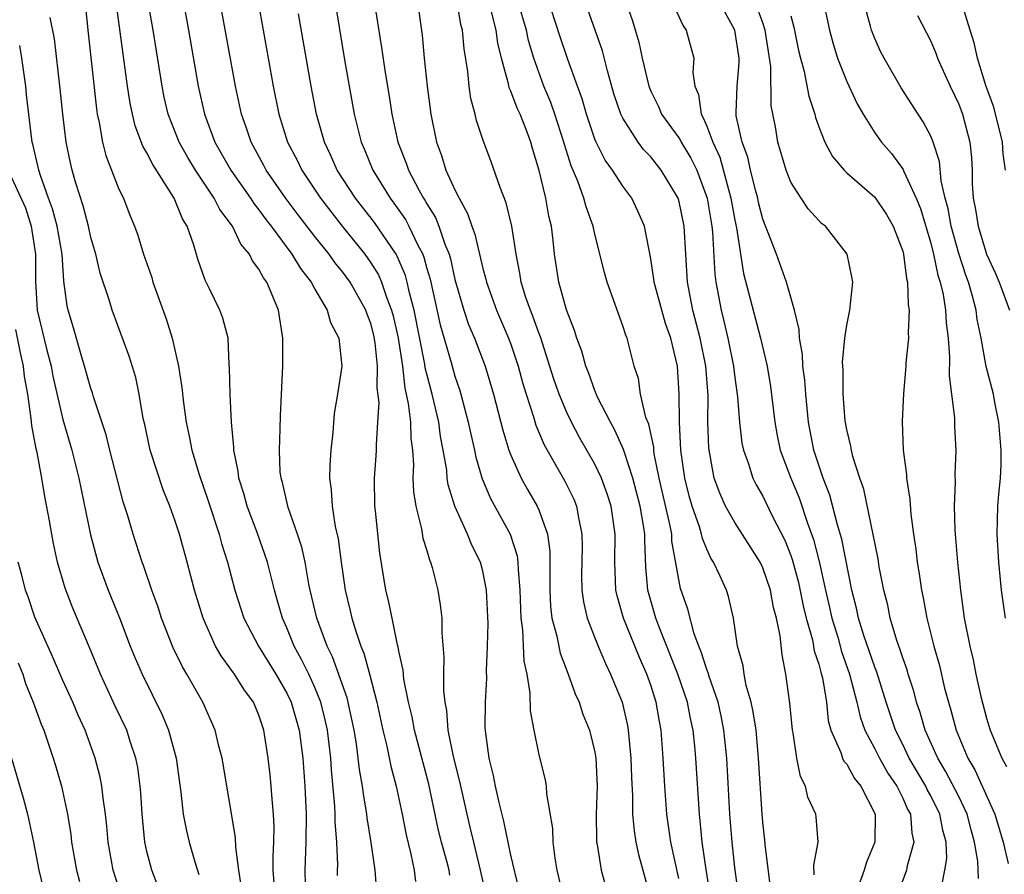
# Model space of a CAD drawing. Units: inches. Extents: x 2499000 to 2502000, y 1476000 to 1479000.
# Drawn here: x 2499486 to 2499556, y 1478329 to 1478390 of the extents above; entities that cross this region are included whole.
import ezdxf

# ---------------------------------------------------------------- set-up
doc = ezdxf.new("R2010")
doc.units = ezdxf.units.IN
doc.header["$MEASUREMENT"] = 0
doc.layers.add('LD24991476_2ft', color=162, linetype='Continuous')

msp = doc.modelspace()

# ---------------------------------------------------------------- linework, layer by layer
at = {"layer": 'LD24991476_2ft'}
for points, elevation in [([(2499507.938, 1478394.062), (2499509.117, 1478386.884), (2499509.802, 1478383), (2499510.054, 1478382.054), (2499510.301, 1478381), (2499510.52, 1478380.52), (2499511.142, 1478379), (2499512.379, 1478377), (2499512.648, 1478376.648), (2499513.472, 1478375.472), (2499513.723, 1478375), (2499514.362, 1478373.638), (2499514.702, 1478373), (2499514.79, 1478372.79), (2499515, 1478371.99), (2499515.226, 1478371.226), (2499515.957, 1478367.957), (2499516.731, 1478365.269), (2499517, 1478364.282), (2499517.328, 1478363.328), (2499517.424, 1478363), (2499517.962, 1478361), (2499518.139, 1478360.139), (2499518.406, 1478359), (2499518.5, 1478358.5), (2499518.95, 1478356.95), (2499519.555, 1478355.555), (2499520.942, 1478353), (2499521.454, 1478351.454), (2499521.512, 1478351), (2499521.513, 1478350.487), (2499521.646, 1478349), (2499521.71, 1478347), (2499521.838, 1478346.162), (2499521.936, 1478343.936), (2499522.142, 1478343), (2499522.358, 1478341.642), (2499522.382, 1478340.382), (2499522.639, 1478339), (2499523, 1478337.242), (2499523.457, 1478335.457), (2499523.537, 1478335), (2499523.556, 1478334.444), (2499523.974, 1478331.974), (2499524.001, 1478331), (2499524.147, 1478329.853), (2499524.286, 1478329), (2499524.773, 1478327)], 7538), ([(2499490.375, 1478393), (2499490.797, 1478388.797), (2499491.388, 1478383.389), (2499491.451, 1478383), (2499491.596, 1478382.404), (2499491.833, 1478381), (2499492.065, 1478380.065), (2499493, 1478377.661), (2499493.315, 1478377), (2499493.786, 1478375.786), (2499494.121, 1478375), (2499494.355, 1478374.355), (2499494.763, 1478373), (2499495.338, 1478371.338), (2499495.431, 1478371), (2499496.376, 1478368.376), (2499496.808, 1478367), (2499497.262, 1478365), (2499497.491, 1478363.492), (2499497.608, 1478362.392), (2499497.791, 1478361), (2499498.016, 1478360.016), (2499498.205, 1478359), (2499498.732, 1478357.268), (2499499.382, 1478355.382), (2499500.15, 1478353), (2499500.33, 1478352.33), (2499500.746, 1478351), (2499501.287, 1478349), (2499501.93, 1478347), (2499502.962, 1478345), (2499504.211, 1478343), (2499505, 1478341.651), (2499505.312, 1478341), (2499505.887, 1478339), (2499506.131, 1478337), (2499506.271, 1478335), (2499506.37, 1478333), (2499506.352, 1478331), (2499506.272, 1478329), (2499506.326, 1478327)], 7552), ([(2499511.425, 1478327.425), (2499511.298, 1478329), (2499511.015, 1478330.985), (2499510.737, 1478332.737), (2499510.717, 1478333), (2499510.463, 1478334.463), (2499510.407, 1478335), (2499510.189, 1478336.189), (2499510.103, 1478337), (2499509.969, 1478338.031), (2499509.805, 1478339), (2499509.675, 1478339.675), (2499509.31, 1478341.31), (2499508.248, 1478344.248), (2499507.872, 1478345), (2499507.14, 1478347), (2499506.664, 1478349), (2499506.573, 1478349.427), (2499506.295, 1478351), (2499506.066, 1478352.066), (2499505.76, 1478353), (2499505.079, 1478354.921), (2499504.687, 1478356.687), (2499504.586, 1478357), (2499504.531, 1478357.469), (2499504.462, 1478359), (2499504.519, 1478360.519), (2499504.537, 1478361.463), (2499504.699, 1478365), (2499504.714, 1478367), (2499504.409, 1478369), (2499504.006, 1478369.994), (2499503.562, 1478371), (2499503.32, 1478371.32), (2499503, 1478371.925), (2499502.531, 1478372.531), (2499502.323, 1478373), (2499501.719, 1478373.72), (2499501.104, 1478375), (2499500.198, 1478376.198), (2499499.8, 1478377), (2499498.461, 1478379), (2499497.911, 1478379.91), (2499497.295, 1478381), (2499496.512, 1478383), (2499496.233, 1478384.233), (2499496.077, 1478385), (2499495.438, 1478389), (2499494.774, 1478392.774)], 7548), ([(2499528.524, 1478393), (2499529.684, 1478389.684), (2499530.147, 1478388.147), (2499530.385, 1478387), (2499530.852, 1478385), (2499531, 1478384.651), (2499531.556, 1478383.556), (2499531.772, 1478383), (2499533, 1478381.314), (2499533.124, 1478381.124), (2499533.176, 1478381), (2499533.861, 1478379.861), (2499534.286, 1478379), (2499535.038, 1478377), (2499535.366, 1478375), (2499535.416, 1478374.584), (2499535.576, 1478371.576), (2499535.657, 1478371), (2499536.026, 1478369), (2499536.23, 1478368.23), (2499536.51, 1478367), (2499536.905, 1478365), (2499537, 1478364.189), (2499537.196, 1478362.804), (2499537.338, 1478361), (2499537.517, 1478359.517), (2499537.619, 1478359), (2499537.974, 1478358.026), (2499538.288, 1478357), (2499538.524, 1478356.524), (2499539, 1478355.71), (2499539.674, 1478354.326), (2499540.569, 1478352.569), (2499541, 1478351.492), (2499541.127, 1478351.127), (2499541.549, 1478349.549), (2499541.892, 1478347.892), (2499542.11, 1478347), (2499542.555, 1478345.445), (2499542.68, 1478344.68), (2499543, 1478343.725), (2499543.143, 1478343.143), (2499543.26, 1478342.74), (2499543.545, 1478341), (2499543.685, 1478339.685), (2499543.875, 1478339), (2499544.585, 1478337.415), (2499544.71, 1478337), (2499544.796, 1478336.796), (2499545, 1478336.576), (2499545.559, 1478335.559), (2499546.02, 1478335), (2499547.038, 1478333), (2499547.017, 1478331), (2499546.422, 1478329.578), (2499546.251, 1478329), (2499545.814, 1478327.814)], 7522), ([(2499497.511, 1478391.511), (2499497.964, 1478389), (2499498.655, 1478385), (2499499.104, 1478383), (2499499.857, 1478381), (2499501.005, 1478379), (2499502.409, 1478377), (2499502.635, 1478376.635), (2499503, 1478376.18), (2499503.488, 1478375.488), (2499503.871, 1478375), (2499505.357, 1478373), (2499505.972, 1478371.972), (2499506.737, 1478371), (2499507, 1478370.5), (2499507.881, 1478369), (2499508.118, 1478368.118), (2499508.71, 1478367), (2499508.919, 1478365), (2499508.616, 1478363), (2499508.374, 1478361.626), (2499508.275, 1478360.275), (2499508.133, 1478359), (2499508.063, 1478357.937), (2499508.05, 1478357), (2499508.166, 1478356.166), (2499508.229, 1478355), (2499508.456, 1478353.544), (2499508.667, 1478352.667), (2499508.869, 1478351), (2499509.153, 1478349), (2499509.529, 1478347.529), (2499509.648, 1478347), (2499509.918, 1478346.082), (2499510.292, 1478345), (2499510.504, 1478344.504), (2499510.932, 1478342.932), (2499511.422, 1478341), (2499511.853, 1478339), (2499512.138, 1478337.862), (2499512.425, 1478336.425), (2499512.812, 1478335), (2499513.24, 1478333), (2499513.518, 1478331.518), (2499513.864, 1478330.136), (2499514.089, 1478329), (2499514.182, 1478328.182)], 7546), ([(2499511.218, 1478391.218), (2499511.767, 1478387.767), (2499512.015, 1478385.985), (2499512.303, 1478384.303), (2499512.502, 1478383), (2499512.929, 1478381), (2499513.513, 1478379.513), (2499513.679, 1478379), (2499514.454, 1478377.546), (2499514.764, 1478377), (2499514.861, 1478376.861), (2499515, 1478376.6), (2499515.615, 1478375.615), (2499515.857, 1478375), (2499516.288, 1478373.712), (2499516.584, 1478373), (2499516.679, 1478372.679), (2499517, 1478371.206), (2499517.634, 1478369), (2499517.983, 1478367.984), (2499518.398, 1478367), (2499519.161, 1478365), (2499519.758, 1478363), (2499520.428, 1478360.428), (2499520.868, 1478359), (2499521, 1478358.647), (2499521.737, 1478357), (2499522.187, 1478356.187), (2499522.889, 1478355), (2499523, 1478354.744), (2499523.61, 1478353), (2499523.779, 1478351.779), (2499523.779, 1478349), (2499523.833, 1478347.833), (2499523.935, 1478347), (2499524.284, 1478345.716), (2499524.515, 1478344.515), (2499525.107, 1478343), (2499525.593, 1478341.593), (2499525.88, 1478341), (2499526.153, 1478340.153), (2499526.621, 1478339), (2499527, 1478337.431), (2499527.073, 1478337), (2499527.164, 1478335), (2499527.108, 1478333), (2499527.121, 1478331.121), (2499527.132, 1478331), (2499527.171, 1478330.829), (2499527.454, 1478329), (2499527.998, 1478327)], 7536), ([(2499539.575, 1478327.574), (2499539.172, 1478330.828), (2499539.151, 1478331.151), (2499539, 1478332.427), (2499538.951, 1478333), (2499538.708, 1478337), (2499538.519, 1478339), (2499538.323, 1478340.323), (2499538.169, 1478341), (2499537.817, 1478342.184), (2499537.663, 1478343), (2499537.595, 1478343.595), (2499537.192, 1478345), (2499536.905, 1478347), (2499536.552, 1478348.552), (2499536.402, 1478349), (2499535.937, 1478350.063), (2499535.49, 1478351), (2499535.293, 1478351.293), (2499535, 1478351.927), (2499534.69, 1478352.69), (2499534.632, 1478353), (2499534.481, 1478353.518), (2499533.96, 1478355), (2499533.747, 1478355.747), (2499533.426, 1478357), (2499533.144, 1478359), (2499533.051, 1478361), (2499533.033, 1478363), (2499532.905, 1478365), (2499532.432, 1478367), (2499532.055, 1478368.055), (2499531.779, 1478369), (2499531.245, 1478371), (2499531.228, 1478371.228), (2499531, 1478372.677), (2499530.546, 1478375), (2499530.084, 1478376.084), (2499529.644, 1478377), (2499529, 1478377.853), (2499528.265, 1478379), (2499527.732, 1478379.732), (2499527.096, 1478381), (2499527, 1478381.225), (2499526.398, 1478383), (2499526.095, 1478384.095), (2499525.756, 1478385), (2499525.082, 1478386.918), (2499524.537, 1478388.537), (2499523.556, 1478391.556)], 7526), ([(2499508.624, 1478328.624), (2499508.613, 1478329), (2499508.628, 1478329.372), (2499508.562, 1478331), (2499508.457, 1478332.458), (2499508.46, 1478333), (2499508.434, 1478333.566), (2499508.179, 1478336.179), (2499508.128, 1478337), (2499507.9, 1478339), (2499507.746, 1478339.746), (2499507.424, 1478341), (2499507, 1478342.042), (2499506.556, 1478343), (2499506.055, 1478344.055), (2499505.531, 1478345), (2499505, 1478346.31), (2499504.681, 1478347), (2499504.314, 1478348.314), (2499504.104, 1478349), (2499503.605, 1478351), (2499502.871, 1478353.129), (2499502.161, 1478355), (2499501.914, 1478355.913), (2499501.566, 1478357), (2499501.514, 1478357.514), (2499501.209, 1478359), (2499501.21, 1478359.21), (2499501.041, 1478361), (2499500.935, 1478363), (2499500.904, 1478364.904), (2499500.875, 1478365.125), (2499500.796, 1478367), (2499500.429, 1478368.429), (2499500.212, 1478369), (2499499.474, 1478370.526), (2499499.149, 1478371.149), (2499498.647, 1478372.647), (2499498.355, 1478373.644), (2499497.868, 1478375), (2499497.529, 1478375.53), (2499496.934, 1478377), (2499495.411, 1478379.411), (2499495, 1478380.249), (2499494.716, 1478380.717), (2499494.169, 1478382.169), (2499493.966, 1478383), (2499493.802, 1478383.802), (2499493.615, 1478385), (2499492.791, 1478391)], 7550), ([(2499516.647, 1478328.647), (2499516.591, 1478329), (2499516.458, 1478329.542), (2499516.052, 1478331), (2499515.841, 1478331.841), (2499515.137, 1478335.137), (2499514.113, 1478339), (2499513.947, 1478339.947), (2499513.692, 1478341), (2499513.362, 1478342.638), (2499513.297, 1478343.297), (2499513, 1478344.643), (2499512.948, 1478344.948), (2499512.902, 1478345.098), (2499512.512, 1478347), (2499512.271, 1478348.271), (2499512.073, 1478349), (2499511.645, 1478351.645), (2499511.336, 1478354.663), (2499511.291, 1478355), (2499511.26, 1478357), (2499511.389, 1478358.611), (2499511.406, 1478359), (2499511.393, 1478359.392), (2499511.509, 1478361), (2499511.589, 1478362.411), (2499511.456, 1478363.457), (2499511.485, 1478365), (2499511.317, 1478366.683), (2499511.218, 1478367.218), (2499511, 1478368.047), (2499510.73, 1478368.731), (2499510.643, 1478369), (2499509.523, 1478371), (2499509, 1478371.726), (2499508.418, 1478372.418), (2499508.018, 1478373), (2499507, 1478374.266), (2499505.809, 1478375.808), (2499504.953, 1478376.953), (2499503.53, 1478379), (2499503.352, 1478379.352), (2499502.436, 1478381), (2499502.083, 1478382.083), (2499501.751, 1478383), (2499501.328, 1478385), (2499500.241, 1478391)], 7544), ([(2499502.947, 1478391), (2499503.3, 1478389), (2499504.027, 1478385), (2499504.427, 1478383), (2499505.051, 1478381), (2499505.722, 1478379.722), (2499506.064, 1478379), (2499507.406, 1478377), (2499508.953, 1478375), (2499510.564, 1478373), (2499511, 1478372.39), (2499511.534, 1478371.534), (2499511.765, 1478371), (2499512.143, 1478369.856), (2499512.483, 1478369), (2499512.591, 1478368.591), (2499512.954, 1478367), (2499513.254, 1478365), (2499513.425, 1478363.425), (2499513.671, 1478362.329), (2499513.821, 1478361), (2499513.85, 1478359.85), (2499513.974, 1478359), (2499514.043, 1478357.957), (2499514.004, 1478357), (2499514.037, 1478356.037), (2499514.207, 1478355), (2499514.621, 1478353.379), (2499514.722, 1478352.722), (2499515, 1478351.827), (2499515.178, 1478351.178), (2499515.264, 1478351), (2499515.378, 1478350.622), (2499515.79, 1478349), (2499515.963, 1478347.963), (2499516.072, 1478347), (2499516.06, 1478345.94), (2499516.218, 1478344.218), (2499516.186, 1478343), (2499516.184, 1478341.816), (2499516.281, 1478341), (2499516.404, 1478340.404), (2499516.507, 1478339), (2499516.87, 1478337.13), (2499517.328, 1478335.328), (2499517.846, 1478333), (2499518.078, 1478332.078), (2499518.322, 1478331), (2499518.82, 1478329), (2499519.212, 1478327.212)], 7542), ([(2499514.337, 1478391), (2499514.656, 1478388.656), (2499514.815, 1478387), (2499515.03, 1478385), (2499515.289, 1478383), (2499515.683, 1478381), (2499516.045, 1478380.045), (2499516.363, 1478379), (2499517, 1478377.611), (2499517.303, 1478377), (2499517.915, 1478375.915), (2499518.203, 1478375), (2499518.431, 1478374.431), (2499519, 1478371.992), (2499519.215, 1478371.215), (2499519.256, 1478371), (2499519.975, 1478369), (2499520.843, 1478367), (2499521, 1478366.576), (2499521.528, 1478365), (2499521.839, 1478363.839), (2499522.095, 1478363), (2499522.62, 1478361.38), (2499522.789, 1478360.789), (2499523.378, 1478359.378), (2499524.841, 1478356.841), (2499525.503, 1478355.503), (2499525.703, 1478355), (2499525.829, 1478354.171), (2499526.076, 1478353), (2499526.088, 1478352.088), (2499526.049, 1478350.049), (2499526.077, 1478349), (2499526.182, 1478348.182), (2499526.46, 1478347), (2499527, 1478345.588), (2499527.231, 1478345), (2499527.755, 1478343.755), (2499528.124, 1478343), (2499528.945, 1478341), (2499529.335, 1478339.335), (2499529.395, 1478339), (2499529.576, 1478337), (2499529.614, 1478335.614), (2499529.687, 1478334.312), (2499529.702, 1478333), (2499529.802, 1478331.802), (2499529.933, 1478331), (2499530.119, 1478330.119), (2499530.436, 1478329), (2499530.97, 1478327)], 7534), ([(2499533, 1478328.411), (2499532.437, 1478331), (2499532.152, 1478333), (2499532.005, 1478335), (2499531.893, 1478337), (2499531.747, 1478339), (2499531.624, 1478339.624), (2499531.393, 1478341), (2499531, 1478342.221), (2499530.724, 1478343), (2499530.185, 1478344.185), (2499529.047, 1478347), (2499528.595, 1478348.595), (2499528.51, 1478349), (2499528.425, 1478351), (2499528.462, 1478353), (2499528.179, 1478355), (2499527.889, 1478355.889), (2499527.484, 1478357), (2499527, 1478358.014), (2499525.911, 1478359.911), (2499525.331, 1478361), (2499525, 1478361.691), (2499524.457, 1478363), (2499524.078, 1478364.078), (2499523.11, 1478367.11), (2499523, 1478367.38), (2499522.577, 1478368.577), (2499522.399, 1478369), (2499522.083, 1478369.917), (2499521.747, 1478371), (2499521.655, 1478371.655), (2499521.375, 1478373), (2499521.077, 1478375), (2499520.677, 1478376.677), (2499520.229, 1478377.771), (2499519.594, 1478379.594), (2499519, 1478381.195), (2499518.542, 1478382.543), (2499518.441, 1478383), (2499518.133, 1478384.133), (2499518.024, 1478385), (2499517.935, 1478386.065), (2499517.671, 1478387.671), (2499517.548, 1478389), (2499517.424, 1478389.424), (2499517.156, 1478391)], 7532), ([(2499537.273, 1478327.273), (2499537, 1478329.196), (2499536.806, 1478331), (2499536.642, 1478333), (2499536.427, 1478337), (2499536.228, 1478339), (2499536.026, 1478340.026), (2499535.811, 1478341), (2499535.172, 1478342.828), (2499535.101, 1478343.102), (2499535, 1478343.345), (2499534.602, 1478344.602), (2499534.434, 1478345), (2499534.106, 1478345.894), (2499533.651, 1478347.651), (2499533.131, 1478349.131), (2499533, 1478349.761), (2499532.515, 1478352.515), (2499532.496, 1478353), (2499532.392, 1478353.608), (2499531.611, 1478357), (2499531.251, 1478358.748), (2499531.217, 1478359), (2499531.208, 1478359.208), (2499530.852, 1478360.852), (2499530.654, 1478361.346), (2499530.275, 1478363), (2499530.117, 1478364.117), (2499529.822, 1478365), (2499529.305, 1478367), (2499529.211, 1478367.211), (2499529, 1478367.887), (2499527.88, 1478371), (2499527.69, 1478371.69), (2499527, 1478374.442), (2499526.881, 1478375), (2499526.379, 1478376.379), (2499526.225, 1478377), (2499525.787, 1478378.212), (2499525.308, 1478379.307), (2499524.833, 1478380.833), (2499524.794, 1478381), (2499524.145, 1478383), (2499523.848, 1478383.848), (2499523.358, 1478385), (2499522.638, 1478387), (2499522.267, 1478388.267), (2499522.111, 1478389), (2499521.532, 1478391)], 7528), ([(2499542.664, 1478328.664), (2499542.642, 1478329.358), (2499542.949, 1478331), (2499542.819, 1478332.819), (2499542.791, 1478333), (2499542.229, 1478334.229), (2499542.061, 1478335), (2499541.688, 1478335.688), (2499541.442, 1478337), (2499541.178, 1478338.822), (2499541.132, 1478339), (2499540.939, 1478340.939), (2499540.66, 1478343), (2499540.393, 1478344.394), (2499540.25, 1478345.75), (2499539.98, 1478347), (2499539.766, 1478347.766), (2499539.546, 1478349), (2499539, 1478350.598), (2499538.807, 1478351), (2499537, 1478353.832), (2499536.346, 1478355), (2499535.924, 1478355.924), (2499535.533, 1478357), (2499535.139, 1478359.139), (2499535.084, 1478361), (2499535.091, 1478362.909), (2499534.936, 1478365), (2499534.535, 1478367), (2499534.011, 1478369), (2499533.63, 1478371), (2499533.395, 1478375), (2499533, 1478376.869), (2499532.959, 1478377), (2499531.751, 1478379), (2499531, 1478379.952), (2499530.487, 1478380.487), (2499530.099, 1478381), (2499529, 1478382.713), (2499528.861, 1478383), (2499528.393, 1478384.393), (2499527.898, 1478386.102), (2499527.539, 1478387.54), (2499527.036, 1478389), (2499526.492, 1478390.492)], 7524), ([(2499532.537, 1478391), (2499533.308, 1478389.308), (2499533.536, 1478389), (2499534.079, 1478387), (2499534.007, 1478385.993), (2499534.151, 1478385), (2499534.415, 1478384.416), (2499534.589, 1478383), (2499534.752, 1478382.752), (2499535, 1478382.157), (2499535.426, 1478381), (2499535.927, 1478379.927), (2499536.727, 1478377), (2499537, 1478375.439), (2499537.12, 1478374.88), (2499537.63, 1478371.63), (2499538.84, 1478367), (2499539.309, 1478365), (2499539.562, 1478363.562), (2499539.87, 1478361), (2499540.041, 1478360.041), (2499540.256, 1478359), (2499541.001, 1478357), (2499541.595, 1478355.595), (2499542.2, 1478353.801), (2499542.631, 1478352.631), (2499543.041, 1478351.041), (2499543.484, 1478349), (2499543.775, 1478347.775), (2499543.94, 1478347), (2499544.355, 1478345.645), (2499544.629, 1478344.629), (2499545.208, 1478343), (2499545.732, 1478341), (2499545.96, 1478339.96), (2499546.303, 1478339), (2499547, 1478337.68), (2499547.338, 1478337), (2499547.942, 1478335.942), (2499548.575, 1478335), (2499549, 1478334.145), (2499549.348, 1478333.349), (2499549.546, 1478333), (2499549.644, 1478331.644), (2499549.789, 1478331), (2499549.319, 1478329.319), (2499549.263, 1478329), (2499548.533, 1478327)], 7520), ([(2499551.778, 1478327.778), (2499552.021, 1478329), (2499552.154, 1478329.846), (2499552.109, 1478331), (2499551.865, 1478331.865), (2499551.665, 1478333), (2499551, 1478334.319), (2499550.754, 1478334.754), (2499550.646, 1478335), (2499549.465, 1478337), (2499549, 1478337.977), (2499548.486, 1478339), (2499547.82, 1478341), (2499547.141, 1478343.141), (2499547, 1478343.493), (2499546.223, 1478345.777), (2499545.85, 1478347), (2499545.707, 1478347.707), (2499545.372, 1478349), (2499544.643, 1478352.643), (2499544.337, 1478353.663), (2499543.791, 1478355.791), (2499543.319, 1478357), (2499542.658, 1478359), (2499542.272, 1478361), (2499542.073, 1478363), (2499542.006, 1478364.006), (2499541.87, 1478365), (2499541.839, 1478365.839), (2499541.623, 1478367), (2499541.614, 1478367.614), (2499541.272, 1478369), (2499540.691, 1478371), (2499539.974, 1478373), (2499539, 1478375.51), (2499538.703, 1478376.703), (2499538.642, 1478377), (2499538.498, 1478377.502), (2499538.117, 1478379), (2499537.924, 1478379.924), (2499537.525, 1478381), (2499537.112, 1478382.889), (2499537.094, 1478383.094), (2499537.161, 1478385), (2499537.32, 1478386.68), (2499537.318, 1478387), (2499537.012, 1478389), (2499535.912, 1478391)], 7518), ([(2499554.405, 1478328.405), (2499554.367, 1478329.634), (2499554.132, 1478331), (2499553.888, 1478331.888), (2499553.609, 1478333), (2499553, 1478334.253), (2499552.069, 1478336.069), (2499551.501, 1478337), (2499550.614, 1478339), (2499550.254, 1478340.254), (2499549.994, 1478341), (2499549.79, 1478341.79), (2499549.394, 1478343), (2499549.31, 1478343.31), (2499549, 1478344.171), (2499548.803, 1478344.803), (2499548.581, 1478345.419), (2499548.115, 1478347), (2499547.927, 1478347.927), (2499547.656, 1478349), (2499547.33, 1478350.67), (2499547.242, 1478351.242), (2499546.225, 1478356.225), (2499545.946, 1478357), (2499545.442, 1478358.558), (2499545.339, 1478359), (2499545.3, 1478359.3), (2499545, 1478360.477), (2499544.891, 1478361.109), (2499544.743, 1478363), (2499544.735, 1478364.735), (2499544.698, 1478365.302), (2499544.856, 1478367), (2499545, 1478367.927), (2499545.234, 1478369), (2499545.435, 1478371), (2499545.376, 1478371.376), (2499545.037, 1478373), (2499543.475, 1478375), (2499543.205, 1478375.205), (2499543, 1478375.412), (2499542.252, 1478376.252), (2499541.744, 1478377), (2499541, 1478378.16), (2499540.668, 1478379), (2499540.084, 1478381), (2499539.907, 1478382.093), (2499539.612, 1478383.612), (2499539.579, 1478386.421), (2499539.181, 1478389), (2499539, 1478389.541), (2499538.448, 1478391)], 7516), ([(2499543.433, 1478390.566), (2499543.769, 1478389), (2499544.027, 1478388.027), (2499544.348, 1478387), (2499545, 1478385.345), (2499545.744, 1478383.744), (2499546.165, 1478383), (2499547, 1478381.677), (2499547.481, 1478381), (2499548.193, 1478380.193), (2499549.044, 1478379.044), (2499549.088, 1478378.912), (2499549.969, 1478377), (2499550.268, 1478376.268), (2499551, 1478373.794), (2499551.2, 1478373), (2499551.5, 1478371.5), (2499551.666, 1478371), (2499551.886, 1478370.114), (2499552.064, 1478369), (2499552.104, 1478368.104), (2499552.256, 1478367), (2499552.352, 1478365.648), (2499552.327, 1478364.327), (2499552.694, 1478361.307), (2499552.697, 1478360.697), (2499552.797, 1478359), (2499552.727, 1478357.273), (2499552.746, 1478356.746), (2499552.671, 1478355), (2499552.72, 1478353.28), (2499552.912, 1478351), (2499553.121, 1478349), (2499553.402, 1478347), (2499553.787, 1478345), (2499554.028, 1478344.028), (2499554.232, 1478343), (2499554.583, 1478341.417), (2499555, 1478339.855), (2499555.259, 1478339), (2499556.093, 1478337), (2499556.419, 1478336.419)], 7512), ([(2499556.354, 1478347), (2499556.07, 1478349), (2499555.873, 1478351), (2499555.752, 1478353), (2499555.8, 1478355), (2499555.863, 1478355.863), (2499555.981, 1478357), (2499556.028, 1478357.973), (2499556.045, 1478359), (2499555.88, 1478361), (2499555.589, 1478362.411), (2499555.485, 1478363), (2499554.973, 1478364.973), (2499554.612, 1478367), (2499554.331, 1478368.331), (2499554.251, 1478369), (2499553.983, 1478370.017), (2499553.692, 1478371), (2499553.506, 1478371.506), (2499553, 1478373.051), (2499552.463, 1478375), (2499552.243, 1478376.243), (2499552.035, 1478377), (2499551.749, 1478378.251), (2499551.631, 1478379.631), (2499551.181, 1478381), (2499551, 1478381.445), (2499550.469, 1478382.469), (2499550.103, 1478383), (2499548.896, 1478384.896), (2499547.67, 1478387), (2499547.443, 1478387.443), (2499547, 1478388.402), (2499546.769, 1478389), (2499546.698, 1478389.302), (2499546.23, 1478391)], 7510), ([(2499556.336, 1478379), (2499556.185, 1478380.185), (2499556.141, 1478381), (2499555.51, 1478383.51), (2499554.944, 1478385.056), (2499554.335, 1478387), (2499554.102, 1478388.102), (2499553.815, 1478389), (2499553.306, 1478390.694)], 7506), ([(2499504.095, 1478328.094), (2499504.03, 1478329), (2499504.017, 1478329.983), (2499504.073, 1478331), (2499504.09, 1478332.09), (2499504.042, 1478333), (2499503.936, 1478334.064), (2499503.879, 1478335), (2499503.808, 1478335.808), (2499503.673, 1478337), (2499503.361, 1478339), (2499503, 1478340.063), (2499502.607, 1478341), (2499501.927, 1478341.927), (2499501.258, 1478343), (2499501, 1478343.371), (2499500.304, 1478344.304), (2499499.909, 1478345), (2499499.01, 1478347), (2499498.407, 1478349), (2499497.884, 1478351), (2499497.324, 1478353), (2499497, 1478354.004), (2499496.645, 1478355), (2499496.165, 1478356.165), (2499495.23, 1478359), (2499494.839, 1478360.839), (2499494.733, 1478361.267), (2499494.444, 1478363), (2499494.197, 1478364.197), (2499493.72, 1478365.72), (2499492.516, 1478369), (2499492.321, 1478369.679), (2499491.661, 1478371.661), (2499491.352, 1478373), (2499491, 1478374.207), (2499490.826, 1478375), (2499490.45, 1478376.451), (2499489.92, 1478378.08), (2499489.657, 1478379), (2499489.532, 1478379.532), (2499489.223, 1478381), (2499488.984, 1478383), (2499488.807, 1478384.807), (2499488.395, 1478388.395), (2499488.094, 1478389.906)], 7554), ([(2499521.589, 1478327.589), (2499521, 1478330.066), (2499520.512, 1478332.512), (2499520.163, 1478333.837), (2499519.91, 1478335), (2499519.768, 1478335.768), (2499519.455, 1478337), (2499519.205, 1478338.795), (2499519.178, 1478339.178), (2499519.181, 1478341), (2499519.281, 1478342.719), (2499519.265, 1478343.265), (2499519.339, 1478345), (2499519.375, 1478346.625), (2499519.269, 1478349), (2499519, 1478350.366), (2499518.831, 1478351), (2499518.221, 1478352.221), (2499517.91, 1478353), (2499517.011, 1478355.011), (2499516.527, 1478356.527), (2499516.462, 1478357), (2499516.421, 1478357.579), (2499516.173, 1478359), (2499515.982, 1478359.982), (2499515.851, 1478361), (2499515.369, 1478363), (2499514.885, 1478364.885), (2499514.85, 1478365.15), (2499514.082, 1478369), (2499513.75, 1478370.249), (2499513.595, 1478371), (2499513.471, 1478371.472), (2499512.875, 1478372.875), (2499512.797, 1478373), (2499511.258, 1478375.258), (2499509.903, 1478377), (2499508.602, 1478379), (2499508.112, 1478380.112), (2499507.676, 1478381), (2499507.114, 1478383), (2499506.732, 1478385), (2499505.824, 1478390.176)], 7540), ([(2499535.252, 1478327.251), (2499534.953, 1478329.047), (2499534.678, 1478331), (2499534.533, 1478332.533), (2499534.472, 1478333), (2499534.21, 1478337), (2499534.14, 1478337.86), (2499534.023, 1478339), (2499533.838, 1478339.838), (2499533.625, 1478341), (2499532.945, 1478343), (2499531.576, 1478346.425), (2499531.364, 1478347), (2499530.787, 1478349), (2499530.65, 1478350.65), (2499530.566, 1478352.565), (2499530.572, 1478353), (2499530.51, 1478353.49), (2499530.247, 1478355), (2499529.72, 1478357), (2499529.089, 1478358.911), (2499529.055, 1478359.055), (2499528.434, 1478360.434), (2499528.112, 1478361), (2499527.199, 1478362.802), (2499527, 1478363.264), (2499526.542, 1478364.542), (2499526.354, 1478365), (2499526.07, 1478366.07), (2499525.711, 1478367), (2499525.557, 1478367.557), (2499524.967, 1478369.034), (2499524.423, 1478371), (2499524.111, 1478373), (2499524.02, 1478373.98), (2499523.898, 1478375), (2499523.725, 1478375.725), (2499523.504, 1478377), (2499523.026, 1478378.974), (2499522.547, 1478380.547), (2499522.425, 1478381), (2499522.09, 1478381.91), (2499521.656, 1478383), (2499521.442, 1478383.442), (2499521, 1478384.653), (2499520.886, 1478384.886), (2499520.834, 1478385.166), (2499520.33, 1478387), (2499520.075, 1478388.075), (2499519.944, 1478389), (2499519.584, 1478390.415)], 7530), ([(2499541, 1478390.034), (2499541.23, 1478389.23), (2499541.56, 1478387.56), (2499541.69, 1478387), (2499541.955, 1478386.045), (2499542.283, 1478384.283), (2499542.714, 1478383), (2499542.765, 1478382.765), (2499543, 1478382.113), (2499543.444, 1478381), (2499543.979, 1478379.979), (2499544.821, 1478379), (2499545, 1478378.827), (2499547, 1478377.071), (2499547.058, 1478377), (2499547.837, 1478375.837), (2499548.326, 1478375), (2499549, 1478373.221), (2499549.057, 1478373), (2499549.267, 1478371.267), (2499549.34, 1478371), (2499549.393, 1478369.393), (2499549.474, 1478369), (2499549.389, 1478367.389), (2499549.414, 1478367), (2499549.233, 1478365.233), (2499549.226, 1478365), (2499549.048, 1478363.048), (2499548.954, 1478361.045), (2499549.044, 1478359), (2499549.267, 1478357.267), (2499549.273, 1478357), (2499549.5, 1478355.5), (2499549.574, 1478354.427), (2499549.768, 1478353), (2499549.933, 1478351.933), (2499550.035, 1478351), (2499550.179, 1478350.179), (2499550.338, 1478349), (2499550.46, 1478348.46), (2499550.723, 1478347), (2499551.222, 1478345), (2499551.621, 1478343.621), (2499551.995, 1478342.005), (2499552.263, 1478341), (2499552.437, 1478340.437), (2499552.814, 1478339), (2499553.654, 1478337), (2499554.165, 1478336.165), (2499555.577, 1478333), (2499556.169, 1478331), (2499556.532, 1478329.468)], 7514), ([(2499550.054, 1478390.054), (2499551, 1478388.217), (2499551.367, 1478387.367), (2499551.497, 1478387), (2499551.892, 1478386.108), (2499552.392, 1478385), (2499553, 1478383.72), (2499553.268, 1478383), (2499553.804, 1478381), (2499553.912, 1478379.912), (2499553.96, 1478379), (2499553.968, 1478378.032), (2499554.041, 1478377), (2499554.209, 1478376.209), (2499554.387, 1478375), (2499554.999, 1478372.999), (2499555.635, 1478371.635), (2499555.893, 1478371), (2499556.621, 1478369)], 7508), ([(2499501.753, 1478327.753), (2499501.572, 1478329), (2499501.363, 1478330.637), (2499501.337, 1478331.337), (2499500.366, 1478337), (2499500.138, 1478337.862), (2499499.878, 1478339), (2499498.991, 1478341), (2499497.861, 1478343), (2499497.535, 1478343.535), (2499496.883, 1478344.883), (2499496.038, 1478347), (2499495.794, 1478347.794), (2499495.343, 1478349), (2499494.756, 1478350.756), (2499494.655, 1478351), (2499494.012, 1478353), (2499493.619, 1478354.381), (2499493.313, 1478355.313), (2499492.357, 1478359), (2499492.09, 1478360.09), (2499491.193, 1478362.807), (2499491.11, 1478363.11), (2499491, 1478363.403), (2499490.55, 1478365), (2499490.345, 1478365.655), (2499489.752, 1478367.752), (2499489.38, 1478369), (2499489.311, 1478369.311), (2499489.071, 1478371.071), (2499488.933, 1478373), (2499488.586, 1478375), (2499488.254, 1478376.254), (2499487.964, 1478377), (2499487.384, 1478378.616), (2499487.271, 1478379), (2499486.857, 1478380.857), (2499486.806, 1478381), (2499486.39, 1478384.39), (2499486.34, 1478385), (2499486.054, 1478387), (2499485.906, 1478387.906)], 7556), ([(2499485.121, 1478378.879), (2499486.329, 1478376.328), (2499486.723, 1478375), (2499487.043, 1478373), (2499487.044, 1478371.044), (2499487.159, 1478369), (2499487.852, 1478366.148), (2499488.155, 1478365), (2499488.282, 1478364.283), (2499489, 1478361.203), (2499489.636, 1478359), (2499490.125, 1478357), (2499490.961, 1478352.961), (2499491.497, 1478351), (2499492.224, 1478349), (2499493.036, 1478347.036), (2499493.811, 1478345), (2499494.151, 1478344.151), (2499494.648, 1478343), (2499496.095, 1478340.095), (2499496.539, 1478339), (2499497.083, 1478337), (2499497.429, 1478334.571), (2499497.59, 1478333), (2499497.819, 1478331.819), (2499498.012, 1478331), (2499498.41, 1478329.59), (2499498.699, 1478328.699)], 7558), ([(2499495.803, 1478327.803), (2499495.354, 1478329), (2499495, 1478330.337), (2499494.852, 1478331), (2499494.647, 1478333), (2499494.559, 1478334.559), (2499494.515, 1478335), (2499494.341, 1478336.341), (2499494.213, 1478337), (2499493.807, 1478338.193), (2499493.553, 1478339), (2499492.726, 1478340.726), (2499491.676, 1478343), (2499490.905, 1478344.905), (2499489.708, 1478347.708), (2499489.148, 1478349.148), (2499488.617, 1478351), (2499488.326, 1478352.326), (2499488.196, 1478353), (2499488.036, 1478353.964), (2499487.698, 1478355.699), (2499487.496, 1478357), (2499487.15, 1478358.85), (2499487.091, 1478359.091), (2499486.766, 1478360.766), (2499486.736, 1478361.264), (2499486.48, 1478363), (2499486.259, 1478364.259), (2499486.188, 1478365), (2499485.956, 1478365.956), (2499485.634, 1478367.634)], 7560), ([(2499493.221, 1478327), (2499492.585, 1478329), (2499492.235, 1478331), (2499492.134, 1478332.134), (2499492.039, 1478333), (2499491.863, 1478334.137), (2499491.775, 1478335), (2499491.652, 1478335.652), (2499491.309, 1478337), (2499490.588, 1478339), (2499490.085, 1478340.085), (2499489.702, 1478341), (2499489, 1478342.544), (2499488.262, 1478344.262), (2499487, 1478347.086), (2499486.524, 1478348.524), (2499486.332, 1478349), (2499486.072, 1478350.072), (2499485.79, 1478351)], 7562), ([(2499485.805, 1478343.805), (2499486.124, 1478343), (2499486.332, 1478342.331), (2499486.865, 1478341), (2499487.437, 1478339.437), (2499487.626, 1478339), (2499488.305, 1478337), (2499488.47, 1478336.47), (2499488.887, 1478335), (2499489.323, 1478333), (2499489.553, 1478331.553), (2499489.614, 1478331), (2499489.962, 1478329), (2499490.19, 1478328.19)], 7564), ([(2499485.316, 1478337), (2499486.164, 1478334.164), (2499486.474, 1478333), (2499486.891, 1478331), (2499487.265, 1478329), (2499487.611, 1478327.611)], 7566)]:
    msp.add_lwpolyline(points, dxfattribs=dict(at, elevation=elevation))

doc.saveas('drawing.dxf')
